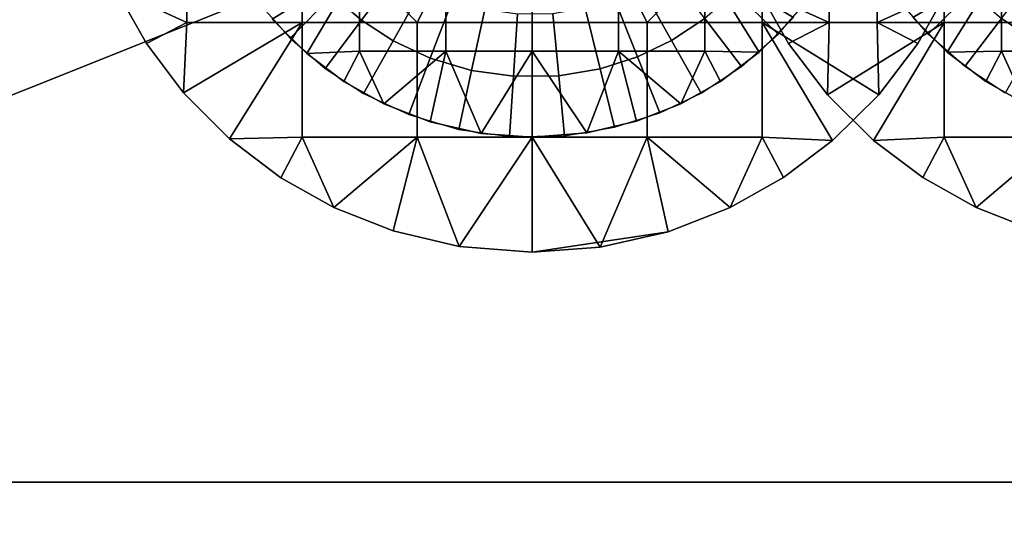
# Model space of a CAD drawing. Units: millimetres. Extents: x 2703 to 3380, y 1331 to 1373.
# Drawn here: x 2881 to 2885, y 1336 to 1339 of the extents above; entities that cross this region are included whole.
import ezdxf

# ---------------------------------------------------------------- set-up
doc = ezdxf.new("R2010")
doc.units = ezdxf.units.MM
doc.header["$MEASUREMENT"] = 0
for name, color, linetype in [('Domyslny', 7, 'Continuous'), ('Kreskowanie', 192, 'Continuous'), ('Osie', 5, 'Continuous')]:
    doc.layers.add(name, color=color, linetype=linetype)

msp = doc.modelspace()

# ---------------------------------------------------------------- linework, layer by layer
at = {"layer": 'Domyslny'}
for points in [[(2912.219, 1334.636, 25), (2912.219, 1347.636, 25), (2860.4009, 1347.636, 25), (2860.4009, 1334.636, 25)], [(2860.4009, 1334.636, 735), (2860.4009, 1347.636, 735), (2912.219, 1347.636, 735), (2912.219, 1334.636, 735)], [(2891.7644, 1339.636), (2891.7644, 1334.636), (2871.7644, 1334.636), (2871.7644, 1339.636)], [(2871.7644, 1339.636, 760), (2871.7644, 1334.636, 760), (2891.7644, 1334.636, 760), (2891.7644, 1339.636, 760)]]:
    msp.add_3dface(points, dxfattribs=at)
at = {"layer": 'Kreskowanie'}
for points in [[(2876.7644, 1342.636, 735), (2876.7644, 1336.636, 735), (2891.7644, 1342.636, 735)], [(2891.7644, 1342.636, 24.9273), (2891.7644, 1336.636, 24.9273), (2876.7644, 1342.636, 24.9273)], [(2876.7644, 1336.636, 24.9273), (2876.7644, 1342.636, 24.9273), (2891.7644, 1336.636, 24.9273)], [(2891.7644, 1336.636, 735), (2891.7644, 1342.636, 735), (2876.7644, 1336.636, 735)], [(2876.7644, 1342.636, 730), (2891.7644, 1342.636, 730), (2876.7644, 1336.636, 730)], [(2891.7644, 1342.636, 29.9273), (2876.7644, 1342.636, 29.9273), (2891.7644, 1336.636, 29.9273)], [(2876.7644, 1336.636, 29.9273), (2891.7644, 1336.636, 29.9273), (2876.7644, 1342.636, 29.9273)], [(2891.7644, 1336.636, 730), (2876.7644, 1336.636, 730), (2891.7644, 1342.636, 730)], [(2876.7644, 1336.636, 24.9273), (2891.7644, 1336.636, 24.9273), (2876.7644, 1336.636, 29.9273)], [(2891.7644, 1336.636, 735), (2876.7644, 1336.636, 735), (2876.7644, 1336.636, 730)], [(2876.7644, 1336.636, 730), (2891.7644, 1336.636, 730), (2891.7644, 1336.636, 735)], [(2891.7644, 1336.636, 29.9273), (2876.7644, 1336.636, 29.9273), (2891.7644, 1336.636, 24.9273)]]:
    msp.add_3dface(points, dxfattribs=at)
at = {"layer": 'Osie'}
for points in [[(2882.7373, 1338.636, 29.9273), (2882.2373, 1339.136, 29.9273), (2883.2373, 1339.636, 29.9273)], [(2882.2373, 1339.136, 30.9273), (2882.7373, 1338.636, 30.9273), (2883.2373, 1339.636, 30.9273)], [(2883.2373, 1339.636, 29.9273), (2883.2373, 1338.636, 29.9273), (2882.7373, 1338.636, 29.9273)], [(2882.7373, 1338.636, 30.9273), (2883.2373, 1338.636, 30.9273), (2883.2373, 1339.636, 30.9273)], [(2883.7373, 1338.636, 29.9273), (2883.2373, 1338.636, 29.9273), (2883.2373, 1339.636, 29.9273)], [(2884.2373, 1339.136, 29.9273), (2883.7373, 1338.636, 29.9273), (2883.2373, 1339.636, 29.9273)], [(2883.2373, 1339.636, 30.9273), (2883.2373, 1338.636, 30.9273), (2883.7373, 1338.636, 30.9273)], [(2883.7373, 1338.636, 30.9273), (2884.2373, 1339.136, 30.9273), (2883.2373, 1339.636, 30.9273)], [(2885.0278, 1339.136, 730), (2885.5278, 1338.636, 730), (2886.0278, 1339.636, 730)], [(2885.5278, 1338.636, 729), (2885.0278, 1339.136, 729), (2886.0278, 1339.636, 729)], [(2881.7373, 1339.136, 29.9273), (2881.7373, 1338.636, 29.9273), (2881.4316, 1338.7759, 29.9273)], [(2881.7373, 1338.636, 30.9273), (2881.7373, 1339.136, 30.9273), (2881.4316, 1338.7759, 30.9273)], [(2881.7373, 1338.636, 29.9273), (2881.7373, 1339.136, 29.9273), (2882.2373, 1339.136, 29.9273), (2882.2373, 1338.636, 29.9273)], [(2882.2373, 1338.636, 30.9273), (2882.2373, 1339.136, 30.9273), (2881.7373, 1339.136, 30.9273), (2881.7373, 1338.636, 30.9273)], [(2882.7373, 1338.636, 29.9273), (2882.2373, 1338.636, 29.9273), (2882.2373, 1339.136, 29.9273)], [(2882.2373, 1339.136, 30.9273), (2882.2373, 1338.636, 30.9273), (2882.7373, 1338.636, 30.9273)], [(2884.2373, 1339.136, 29.9273), (2884.2373, 1338.636, 29.9273), (2883.7373, 1338.636, 29.9273)], [(2883.7373, 1338.636, 30.9273), (2884.2373, 1338.636, 30.9273), (2884.2373, 1339.136, 30.9273)], [(2884.5278, 1338.636, 730), (2884.5278, 1339.136, 730), (2884.2227, 1338.7749, 730)], [(2884.5278, 1339.136, 729), (2884.5278, 1338.636, 729), (2884.2227, 1338.7749, 729)], [(2884.2373, 1338.636, 29.9273), (2884.2373, 1339.136, 29.9273), (2884.7373, 1339.136, 29.9273), (2884.7373, 1338.636, 29.9273)], [(2884.7373, 1338.636, 30.9273), (2884.7373, 1339.136, 30.9273), (2884.2373, 1339.136, 30.9273), (2884.2373, 1338.636, 30.9273)], [(2885.0278, 1338.636, 730), (2885.0278, 1339.136, 730), (2884.5278, 1339.136, 730), (2884.5278, 1338.636, 730)], [(2884.5278, 1338.636, 729), (2884.5278, 1339.136, 729), (2885.0278, 1339.136, 729), (2885.0278, 1338.636, 729)], [(2884.7373, 1338.636, 29.9273), (2884.7373, 1339.136, 29.9273), (2885.0425, 1338.7749, 29.9273)], [(2884.7373, 1339.136, 30.9273), (2884.7373, 1338.636, 30.9273), (2885.0425, 1338.7749, 30.9273)], [(2885.0278, 1339.136, 730), (2885.0278, 1338.636, 730), (2885.5278, 1338.636, 730)], [(2885.5278, 1338.636, 729), (2885.0278, 1338.636, 729), (2885.0278, 1339.136, 729)], [(2882.3694, 1338.7539, 32.1668), (2882.4951, 1338.6458, 32.1668), (2882.6575, 1338.8624, 32.3657), (2882.5593, 1338.9469, 32.3657)], [(2882.0452, 1338.7257, 31.9273), (2882.1853, 1338.5668, 31.9273), (2882.3694, 1338.7539, 32.1668), (2882.2537, 1338.885, 32.1668)], [(2882.1074, 1338.6495, 31.9273), (2882.2576, 1338.5001, 31.9273), (2882.4873, 1338.886, 31.9273)], [(2882.2576, 1338.5001, 30.9273), (2882.1074, 1338.6495, 30.9273), (2882.4873, 1338.886, 30.9273)], [(2882.4873, 1338.511, 31.9273), (2882.4873, 1338.886, 31.9273), (2882.2576, 1338.5001, 31.9273)], [(2882.4873, 1338.886, 30.9273), (2882.4873, 1338.511, 30.9273), (2882.2576, 1338.5001, 30.9273)], [(2882.4873, 1338.511, 31.9273), (2882.8623, 1338.511, 31.9273), (2882.8623, 1338.886, 31.9273), (2882.4873, 1338.886, 31.9273)], [(2882.4873, 1338.886, 30.9273), (2882.8623, 1338.886, 30.9273), (2882.8623, 1338.511, 30.9273), (2882.4873, 1338.511, 30.9273)], [(2882.8623, 1338.511, 31.9273), (2883.2373, 1338.511, 31.9273), (2883.2373, 1338.886, 31.9273), (2882.8623, 1338.886, 31.9273)], [(2882.8623, 1338.886, 30.9273), (2883.2373, 1338.886, 30.9273), (2883.2373, 1338.511, 30.9273), (2882.8623, 1338.511, 30.9273)], [(2883.2373, 1338.511, 31.9273), (2883.6123, 1338.511, 31.9273), (2883.6123, 1338.886, 31.9273), (2883.2373, 1338.886, 31.9273)], [(2883.2373, 1338.886, 30.9273), (2883.6123, 1338.886, 30.9273), (2883.6123, 1338.511, 30.9273), (2883.2373, 1338.511, 30.9273)], [(2883.6123, 1338.511, 31.9273), (2883.9873, 1338.511, 31.9273), (2883.9873, 1338.886, 31.9273), (2883.6123, 1338.886, 31.9273)], [(2883.6123, 1338.886, 30.9273), (2883.9873, 1338.886, 30.9273), (2883.9873, 1338.511, 30.9273), (2883.6123, 1338.511, 30.9273)], [(2883.8435, 1338.5571, 32.1668), (2883.9883, 1338.6525, 32.1668), (2883.824, 1338.8676, 32.3657), (2883.7107, 1338.7931, 32.3657)], [(2884.2239, 1338.506, 31.9273), (2884.3733, 1338.6564, 31.9273), (2883.9873, 1338.886, 31.9273)], [(2883.9873, 1338.886, 31.9273), (2883.9873, 1338.511, 31.9273), (2884.2239, 1338.506, 31.9273)], [(2884.3733, 1338.6564, 30.9273), (2884.2239, 1338.506, 30.9273), (2883.9873, 1338.886, 30.9273)], [(2883.9873, 1338.511, 30.9273), (2883.9873, 1338.886, 30.9273), (2884.2239, 1338.506, 30.9273)], [(2884.3066, 1338.584, 31.9273), (2884.4375, 1338.7363, 31.9273), (2884.2275, 1338.8938, 32.1668), (2884.1194, 1338.7681, 32.1668)], [(2884.9587, 1338.584, 728), (2884.8276, 1338.7363, 728), (2885.0378, 1338.8938, 727.7604), (2885.1458, 1338.7681, 727.7604)], [(2885.0415, 1338.506, 728), (2884.8921, 1338.6564, 728), (2885.2778, 1338.886, 728)], [(2884.8921, 1338.6564, 729), (2885.0415, 1338.506, 729), (2885.2778, 1338.886, 729)], [(2885.2778, 1338.886, 728), (2885.2778, 1338.511, 728), (2885.0415, 1338.506, 728)], [(2885.2778, 1338.511, 729), (2885.2778, 1338.886, 729), (2885.0415, 1338.506, 729)], [(2885.4219, 1338.5571, 727.7604), (2885.2771, 1338.6525, 727.7604), (2885.4412, 1338.8676, 727.5615), (2885.5544, 1338.7931, 727.5615)], [(2885.6528, 1338.511, 728), (2885.2778, 1338.511, 728), (2885.2778, 1338.886, 728), (2885.6528, 1338.886, 728)], [(2885.6528, 1338.886, 729), (2885.2778, 1338.886, 729), (2885.2778, 1338.511, 729), (2885.6528, 1338.511, 729)], [(2882.4951, 1338.6458, 32.1668), (2882.6331, 1338.5562, 32.1668), (2882.7651, 1338.7924, 32.3657), (2882.6575, 1338.8624, 32.3657)], [(2882.6331, 1338.5562, 32.1668), (2882.7949, 1338.4803, 32.1668), (2882.8916, 1338.7332, 32.3657), (2882.7651, 1338.7924, 32.3657)], [(2883.6958, 1338.4866, 32.1668), (2883.8435, 1338.5571, 32.1668), (2883.7107, 1338.7931, 32.3657), (2883.5955, 1338.738, 32.3657)], [(2881.4316, 1338.7759, 29.9273), (2881.5618, 1338.5441, 29.9273), (2881.5618, 1338.5441, 30.9273)], [(2881.5618, 1338.5441, 30.9273), (2881.4316, 1338.7759, 30.9273), (2881.4316, 1338.7759, 29.9273)], [(2881.5618, 1338.5441, 29.9273), (2881.4316, 1338.7759, 29.9273), (2881.7373, 1338.636, 29.9273)], [(2881.4316, 1338.7759, 30.9273), (2881.5618, 1338.5441, 30.9273), (2881.7373, 1338.636, 30.9273)], [(2882.1853, 1338.5668, 31.9273), (2882.3376, 1338.4357, 31.9273), (2882.4951, 1338.6458, 32.1668), (2882.3694, 1338.7539, 32.1668)], [(2883.5332, 1338.4344, 32.1668), (2883.6958, 1338.4866, 32.1668), (2883.5955, 1338.738, 32.3657), (2883.4685, 1338.6973, 32.3657)], [(2884.1477, 1338.4437, 31.9273), (2884.3066, 1338.584, 31.9273), (2884.1194, 1338.7681, 32.1668), (2883.9883, 1338.6525, 32.1668)], [(2884.3523, 1338.5442, 730), (2884.2227, 1338.7749, 730), (2884.2227, 1338.7749, 729)], [(2884.2227, 1338.7749, 729), (2884.3523, 1338.5442, 729), (2884.3523, 1338.5442, 730)], [(2884.2227, 1338.7749, 730), (2884.3523, 1338.5442, 730), (2884.5278, 1338.636, 730)], [(2884.3523, 1338.5442, 729), (2884.2227, 1338.7749, 729), (2884.5278, 1338.636, 729)], [(2885.0425, 1338.7749, 29.9273), (2884.9131, 1338.5442, 29.9273), (2884.7373, 1338.636, 29.9273)], [(2884.9131, 1338.5442, 30.9273), (2885.0425, 1338.7749, 30.9273), (2884.7373, 1338.636, 30.9273)], [(2884.9131, 1338.5442, 29.9273), (2885.0425, 1338.7749, 29.9273), (2885.0425, 1338.7749, 30.9273)], [(2885.0425, 1338.7749, 30.9273), (2884.9131, 1338.5442, 30.9273), (2884.9131, 1338.5442, 29.9273)], [(2885.1177, 1338.4437, 728), (2884.9587, 1338.584, 728), (2885.1458, 1338.7681, 727.7604), (2885.2771, 1338.6525, 727.7604)], [(2882.7949, 1338.4803, 32.1668), (2882.9746, 1338.4268, 32.1668), (2883.0322, 1338.6913, 32.3657), (2882.8916, 1338.7332, 32.3657)], [(2883.353, 1338.4039, 32.1668), (2883.5332, 1338.4344, 32.1668), (2883.4685, 1338.6973, 32.3657), (2883.3279, 1338.6735, 32.3657)], [(2882.9746, 1338.4268, 32.1668), (2883.1562, 1338.4012, 32.1668), (2883.1738, 1338.6713, 32.3657), (2883.0322, 1338.6913, 32.3657)], [(2883.1562, 1338.4012, 32.1668), (2883.353, 1338.4039, 32.1668), (2883.3279, 1338.6735, 32.3657), (2883.1738, 1338.6713, 32.3657)], [(2883.9719, 1338.3282, 31.9273), (2884.1477, 1338.4437, 31.9273), (2883.9883, 1338.6525, 32.1668), (2883.8435, 1338.5571, 32.1668)], [(2884.3733, 1338.6564, 31.9273), (2884.2239, 1338.506, 31.9273), (2884.2239, 1338.506, 30.9273)], [(2884.2239, 1338.506, 30.9273), (2884.3733, 1338.6564, 30.9273), (2884.3733, 1338.6564, 31.9273)], [(2884.8921, 1338.6564, 728), (2885.0415, 1338.506, 728), (2885.0415, 1338.506, 729)], [(2885.0415, 1338.506, 729), (2884.8921, 1338.6564, 729), (2884.8921, 1338.6564, 728)], [(2885.2932, 1338.3282, 728), (2885.1177, 1338.4437, 728), (2885.2771, 1338.6525, 727.7604), (2885.4219, 1338.5571, 727.7604)], [(2881.7229, 1338.3298, 29.9273), (2881.5618, 1338.5441, 29.9273), (2881.7373, 1338.636, 29.9273)], [(2881.5618, 1338.5441, 30.9273), (2881.7229, 1338.3298, 30.9273), (2881.7373, 1338.636, 30.9273)], [(2881.9219, 1338.1294, 29.9273), (2881.7229, 1338.3298, 29.9273), (2882.2373, 1338.636, 29.9273)], [(2881.7373, 1338.636, 29.9273), (2882.2373, 1338.636, 29.9273), (2881.7229, 1338.3298, 29.9273)], [(2881.7229, 1338.3298, 30.9273), (2881.9219, 1338.1294, 30.9273), (2882.2373, 1338.636, 30.9273)], [(2882.2373, 1338.636, 30.9273), (2881.7373, 1338.636, 30.9273), (2881.7229, 1338.3298, 30.9273)], [(2882.2373, 1338.636, 29.9273), (2882.2373, 1338.136, 29.9273), (2881.9219, 1338.1294, 29.9273)], [(2882.2373, 1338.136, 30.9273), (2882.2373, 1338.636, 30.9273), (2881.9219, 1338.1294, 30.9273)], [(2882.2576, 1338.5001, 31.9273), (2882.1074, 1338.6495, 31.9273), (2882.1074, 1338.6495, 30.9273)], [(2882.1074, 1338.6495, 30.9273), (2882.2576, 1338.5001, 30.9273), (2882.2576, 1338.5001, 31.9273)], [(2882.2373, 1338.136, 29.9273), (2882.2373, 1338.636, 29.9273), (2882.7373, 1338.636, 29.9273), (2882.7373, 1338.136, 29.9273)], [(2882.7373, 1338.136, 30.9273), (2882.7373, 1338.636, 30.9273), (2882.2373, 1338.636, 30.9273), (2882.2373, 1338.136, 30.9273)], [(2882.3376, 1338.4357, 31.9273), (2882.5049, 1338.327, 31.9273), (2882.6331, 1338.5562, 32.1668), (2882.4951, 1338.6458, 32.1668)], [(2882.7373, 1338.136, 29.9273), (2882.7373, 1338.636, 29.9273), (2883.2373, 1338.636, 29.9273), (2883.2373, 1338.136, 29.9273)], [(2883.2373, 1338.136, 30.9273), (2883.2373, 1338.636, 30.9273), (2882.7373, 1338.636, 30.9273), (2882.7373, 1338.136, 30.9273)], [(2883.2373, 1338.136, 29.9273), (2883.2373, 1338.636, 29.9273), (2883.7373, 1338.636, 29.9273), (2883.7373, 1338.136, 29.9273)], [(2883.7373, 1338.136, 30.9273), (2883.7373, 1338.636, 30.9273), (2883.2373, 1338.636, 30.9273), (2883.2373, 1338.136, 30.9273)], [(2883.7373, 1338.136, 29.9273), (2883.7373, 1338.636, 29.9273), (2884.2373, 1338.636, 29.9273), (2884.2373, 1338.136, 29.9273)], [(2884.2373, 1338.136, 30.9273), (2884.2373, 1338.636, 30.9273), (2883.7373, 1338.636, 30.9273), (2883.7373, 1338.136, 30.9273)], [(2884.7439, 1338.3207, 29.9273), (2884.5435, 1338.1215, 29.9273), (2884.2373, 1338.636, 29.9273)], [(2884.2373, 1338.136, 29.9273), (2884.2373, 1338.636, 29.9273), (2884.5435, 1338.1215, 29.9273)], [(2884.2373, 1338.636, 29.9273), (2884.7373, 1338.636, 29.9273), (2884.7439, 1338.3207, 29.9273)], [(2884.5435, 1338.1215, 30.9273), (2884.7439, 1338.3207, 30.9273), (2884.2373, 1338.636, 30.9273)], [(2884.7373, 1338.636, 30.9273), (2884.2373, 1338.636, 30.9273), (2884.7439, 1338.3207, 30.9273)], [(2884.2373, 1338.636, 30.9273), (2884.2373, 1338.136, 30.9273), (2884.5435, 1338.1215, 30.9273)], [(2884.3523, 1338.5442, 730), (2884.5212, 1338.3207, 730), (2884.5278, 1338.636, 730)], [(2884.5212, 1338.3207, 729), (2884.3523, 1338.5442, 729), (2884.5278, 1338.636, 729)], [(2884.5212, 1338.3207, 730), (2884.7217, 1338.1215, 730), (2885.0278, 1338.636, 730)], [(2885.0278, 1338.636, 730), (2884.5278, 1338.636, 730), (2884.5212, 1338.3207, 730)], [(2884.7217, 1338.1215, 729), (2884.5212, 1338.3207, 729), (2885.0278, 1338.636, 729)], [(2884.5278, 1338.636, 729), (2885.0278, 1338.636, 729), (2884.5212, 1338.3207, 729)], [(2885.0278, 1338.136, 730), (2885.0278, 1338.636, 730), (2884.7217, 1338.1215, 730)], [(2885.0278, 1338.636, 729), (2885.0278, 1338.136, 729), (2884.7217, 1338.1215, 729)], [(2884.9131, 1338.5442, 29.9273), (2884.7439, 1338.3207, 29.9273), (2884.7373, 1338.636, 29.9273)], [(2884.7439, 1338.3207, 30.9273), (2884.9131, 1338.5442, 30.9273), (2884.7373, 1338.636, 30.9273)], [(2885.5278, 1338.136, 730), (2885.5278, 1338.636, 730), (2885.0278, 1338.636, 730), (2885.0278, 1338.136, 730)], [(2885.0278, 1338.136, 729), (2885.0278, 1338.636, 729), (2885.5278, 1338.636, 729), (2885.5278, 1338.136, 729)], [(2881.5618, 1338.5441, 29.9273), (2881.7229, 1338.3298, 29.9273), (2881.7229, 1338.3298, 30.9273)], [(2881.7229, 1338.3298, 30.9273), (2881.5618, 1338.5441, 30.9273), (2881.5618, 1338.5441, 29.9273)], [(2882.5049, 1338.327, 31.9273), (2882.7009, 1338.2351, 31.9273), (2882.7949, 1338.4803, 32.1668), (2882.6331, 1338.5562, 32.1668)], [(2883.793, 1338.2427, 31.9273), (2883.9719, 1338.3282, 31.9273), (2883.8435, 1338.5571, 32.1668), (2883.6958, 1338.4866, 32.1668)], [(2884.5212, 1338.3207, 730), (2884.3523, 1338.5442, 730), (2884.3523, 1338.5442, 729)], [(2884.3523, 1338.5442, 729), (2884.5212, 1338.3207, 729), (2884.5212, 1338.3207, 730)], [(2884.7439, 1338.3207, 29.9273), (2884.9131, 1338.5442, 29.9273), (2884.9131, 1338.5442, 30.9273)], [(2884.9131, 1338.5442, 30.9273), (2884.7439, 1338.3207, 30.9273), (2884.7439, 1338.3207, 29.9273)], [(2882.2576, 1338.5001, 31.9273), (2882.4185, 1338.3793, 31.9273), (2882.4873, 1338.511, 31.9273)], [(2882.4185, 1338.3793, 30.9273), (2882.2576, 1338.5001, 30.9273), (2882.4873, 1338.511, 30.9273)], [(2882.4185, 1338.3793, 31.9273), (2882.2576, 1338.5001, 31.9273), (2882.2576, 1338.5001, 30.9273)], [(2882.2576, 1338.5001, 30.9273), (2882.4185, 1338.3793, 30.9273), (2882.4185, 1338.3793, 31.9273)], [(2882.4185, 1338.3793, 31.9273), (2882.5923, 1338.2817, 31.9273), (2882.4873, 1338.511, 31.9273)], [(2882.5923, 1338.2817, 30.9273), (2882.4185, 1338.3793, 30.9273), (2882.4873, 1338.511, 30.9273)], [(2882.8623, 1338.511, 31.9273), (2882.4873, 1338.511, 31.9273), (2882.5923, 1338.2817, 31.9273)], [(2882.4873, 1338.511, 30.9273), (2882.8623, 1338.511, 30.9273), (2882.5923, 1338.2817, 30.9273)], [(2882.5923, 1338.2817, 31.9273), (2882.7942, 1338.203, 31.9273), (2882.8623, 1338.511, 31.9273)], [(2882.7942, 1338.203, 30.9273), (2882.5923, 1338.2817, 30.9273), (2882.8623, 1338.511, 30.9273)], [(2882.7009, 1338.2351, 31.9273), (2882.9189, 1338.1702, 31.9273), (2882.9746, 1338.4268, 32.1668), (2882.7949, 1338.4803, 32.1668)], [(2882.7942, 1338.203, 31.9273), (2883.0159, 1338.1525, 31.9273), (2882.8623, 1338.511, 31.9273)], [(2883.0159, 1338.1525, 30.9273), (2882.7942, 1338.203, 30.9273), (2882.8623, 1338.511, 30.9273)], [(2883.2373, 1338.511, 31.9273), (2882.8623, 1338.511, 31.9273), (2883.0159, 1338.1525, 31.9273)], [(2882.8623, 1338.511, 30.9273), (2883.2373, 1338.511, 30.9273), (2883.0159, 1338.1525, 30.9273)], [(2883.0159, 1338.1525, 31.9273), (2883.2373, 1338.136, 31.9273), (2883.2373, 1338.511, 31.9273)], [(2883.2373, 1338.136, 30.9273), (2883.0159, 1338.1525, 30.9273), (2883.2373, 1338.511, 30.9273)], [(2883.2373, 1338.136, 31.9273), (2883.4753, 1338.155, 31.9273), (2883.2373, 1338.511, 31.9273)], [(2883.6123, 1338.511, 31.9273), (2883.2373, 1338.511, 31.9273), (2883.4753, 1338.155, 31.9273)], [(2883.4753, 1338.155, 30.9273), (2883.2373, 1338.136, 30.9273), (2883.2373, 1338.511, 30.9273)], [(2883.2373, 1338.511, 30.9273), (2883.6123, 1338.511, 30.9273), (2883.4753, 1338.155, 30.9273)], [(2883.4753, 1338.155, 31.9273), (2883.6907, 1338.2062, 31.9273), (2883.6123, 1338.511, 31.9273)], [(2883.6907, 1338.2062, 30.9273), (2883.4753, 1338.155, 30.9273), (2883.6123, 1338.511, 30.9273)], [(2883.5959, 1338.1796, 31.9273), (2883.793, 1338.2427, 31.9273), (2883.6958, 1338.4866, 32.1668), (2883.5332, 1338.4344, 32.1668)], [(2883.6907, 1338.2062, 31.9273), (2883.8831, 1338.2821, 31.9273), (2883.6123, 1338.511, 31.9273)], [(2883.9873, 1338.511, 31.9273), (2883.6123, 1338.511, 31.9273), (2883.8831, 1338.2821, 31.9273)], [(2883.8831, 1338.2821, 30.9273), (2883.6907, 1338.2062, 30.9273), (2883.6123, 1338.511, 30.9273)], [(2883.6123, 1338.511, 30.9273), (2883.9873, 1338.511, 30.9273), (2883.8831, 1338.2821, 30.9273)], [(2883.8831, 1338.2821, 31.9273), (2884.0562, 1338.3792, 31.9273), (2883.9873, 1338.511, 31.9273)], [(2884.0562, 1338.3792, 30.9273), (2883.8831, 1338.2821, 30.9273), (2883.9873, 1338.511, 30.9273)], [(2884.0562, 1338.3792, 31.9273), (2884.2239, 1338.506, 31.9273), (2883.9873, 1338.511, 31.9273)], [(2884.2239, 1338.506, 30.9273), (2884.0562, 1338.3792, 30.9273), (2883.9873, 1338.511, 30.9273)], [(2884.2239, 1338.506, 31.9273), (2884.0562, 1338.3792, 31.9273), (2884.0562, 1338.3792, 30.9273)], [(2884.0562, 1338.3792, 30.9273), (2884.2239, 1338.506, 30.9273), (2884.2239, 1338.506, 31.9273)], [(2885.2092, 1338.3792, 728), (2885.0415, 1338.506, 728), (2885.2778, 1338.511, 728)], [(2885.0415, 1338.506, 729), (2885.2092, 1338.3792, 729), (2885.2778, 1338.511, 729)], [(2885.0415, 1338.506, 728), (2885.2092, 1338.3792, 728), (2885.2092, 1338.3792, 729)], [(2885.2092, 1338.3792, 729), (2885.0415, 1338.506, 729), (2885.0415, 1338.506, 728)], [(2885.3821, 1338.2821, 728), (2885.2092, 1338.3792, 728), (2885.2778, 1338.511, 728)], [(2885.2092, 1338.3792, 729), (2885.3821, 1338.2821, 729), (2885.2778, 1338.511, 729)], [(2885.2778, 1338.511, 728), (2885.6528, 1338.511, 728), (2885.3821, 1338.2821, 728)], [(2885.6528, 1338.511, 729), (2885.2778, 1338.511, 729), (2885.3821, 1338.2821, 729)], [(2882.9189, 1338.1702, 31.9273), (2883.1389, 1338.1393, 31.9273), (2883.1562, 1338.4012, 32.1668), (2882.9746, 1338.4268, 32.1668)], [(2883.1389, 1338.1393, 31.9273), (2883.3777, 1338.1426, 31.9273), (2883.353, 1338.4039, 32.1668), (2883.1562, 1338.4012, 32.1668)], [(2883.3777, 1338.1426, 31.9273), (2883.5959, 1338.1796, 31.9273), (2883.5332, 1338.4344, 32.1668), (2883.353, 1338.4039, 32.1668)], [(2882.5923, 1338.2817, 31.9273), (2882.4185, 1338.3793, 31.9273), (2882.4185, 1338.3793, 30.9273)], [(2882.4185, 1338.3793, 30.9273), (2882.5923, 1338.2817, 30.9273), (2882.5923, 1338.2817, 31.9273)], [(2884.0562, 1338.3792, 31.9273), (2883.8831, 1338.2821, 31.9273), (2883.8831, 1338.2821, 30.9273)], [(2883.8831, 1338.2821, 30.9273), (2884.0562, 1338.3792, 30.9273), (2884.0562, 1338.3792, 31.9273)], [(2885.2092, 1338.3792, 728), (2885.3821, 1338.2821, 728), (2885.3821, 1338.2821, 729)], [(2885.3821, 1338.2821, 729), (2885.2092, 1338.3792, 729), (2885.2092, 1338.3792, 728)], [(2881.7229, 1338.3298, 29.9273), (2881.9219, 1338.1294, 29.9273), (2881.9219, 1338.1294, 30.9273)], [(2881.9219, 1338.1294, 30.9273), (2881.7229, 1338.3298, 30.9273), (2881.7229, 1338.3298, 29.9273)], [(2884.7217, 1338.1215, 730), (2884.5212, 1338.3207, 730), (2884.5212, 1338.3207, 729)], [(2884.5212, 1338.3207, 729), (2884.7217, 1338.1215, 729), (2884.7217, 1338.1215, 730)], [(2884.5435, 1338.1215, 29.9273), (2884.7439, 1338.3207, 29.9273), (2884.7439, 1338.3207, 30.9273)], [(2884.7439, 1338.3207, 30.9273), (2884.5435, 1338.1215, 30.9273), (2884.5435, 1338.1215, 29.9273)], [(2882.7942, 1338.203, 31.9273), (2882.5923, 1338.2817, 31.9273), (2882.5923, 1338.2817, 30.9273)], [(2882.5923, 1338.2817, 30.9273), (2882.7942, 1338.203, 30.9273), (2882.7942, 1338.203, 31.9273)], [(2883.8831, 1338.2821, 31.9273), (2883.6907, 1338.2062, 31.9273), (2883.6907, 1338.2062, 30.9273)], [(2883.6907, 1338.2062, 30.9273), (2883.8831, 1338.2821, 30.9273), (2883.8831, 1338.2821, 31.9273)], [(2883.0159, 1338.1525, 31.9273), (2882.7942, 1338.203, 31.9273), (2882.7942, 1338.203, 30.9273)], [(2882.7942, 1338.203, 30.9273), (2883.0159, 1338.1525, 30.9273), (2883.0159, 1338.1525, 31.9273)], [(2883.6907, 1338.2062, 31.9273), (2883.4753, 1338.155, 31.9273), (2883.4753, 1338.155, 30.9273)], [(2883.4753, 1338.155, 30.9273), (2883.6907, 1338.2062, 30.9273), (2883.6907, 1338.2062, 31.9273)], [(2883.2373, 1338.136, 31.9273), (2883.0159, 1338.1525, 31.9273), (2883.0159, 1338.1525, 30.9273)], [(2883.0159, 1338.1525, 30.9273), (2883.2373, 1338.136, 30.9273), (2883.2373, 1338.136, 31.9273)], [(2883.4753, 1338.155, 31.9273), (2883.2373, 1338.136, 31.9273), (2883.2373, 1338.136, 30.9273)], [(2883.2373, 1338.136, 30.9273), (2883.4753, 1338.155, 30.9273), (2883.4753, 1338.155, 31.9273)], [(2882.1455, 1337.9603, 29.9273), (2881.9219, 1338.1294, 29.9273), (2882.2373, 1338.136, 29.9273)], [(2881.9219, 1338.1294, 30.9273), (2882.1455, 1337.9603, 30.9273), (2882.2373, 1338.136, 30.9273)], [(2881.9219, 1338.1294, 29.9273), (2882.1455, 1337.9603, 29.9273), (2882.1455, 1337.9603, 30.9273)], [(2882.1455, 1337.9603, 30.9273), (2881.9219, 1338.1294, 30.9273), (2881.9219, 1338.1294, 29.9273)], [(2882.3762, 1337.8308, 29.9273), (2882.1455, 1337.9603, 29.9273), (2882.2373, 1338.136, 29.9273)], [(2882.1455, 1337.9603, 30.9273), (2882.3762, 1337.8308, 30.9273), (2882.2373, 1338.136, 30.9273)], [(2882.2373, 1338.136, 29.9273), (2882.7373, 1338.136, 29.9273), (2882.3762, 1337.8308, 29.9273)], [(2882.7373, 1338.136, 30.9273), (2882.2373, 1338.136, 30.9273), (2882.3762, 1337.8308, 30.9273)], [(2882.6328, 1337.7296, 29.9273), (2882.3762, 1337.8308, 29.9273), (2882.7373, 1338.136, 29.9273)], [(2882.3762, 1337.8308, 30.9273), (2882.6328, 1337.7296, 30.9273), (2882.7373, 1338.136, 30.9273)], [(2882.9199, 1337.6614, 29.9273), (2882.6328, 1337.7296, 29.9273), (2882.7373, 1338.136, 29.9273)], [(2882.6328, 1337.7296, 30.9273), (2882.9199, 1337.6614, 30.9273), (2882.7373, 1338.136, 30.9273)], [(2882.7373, 1338.136, 29.9273), (2883.2373, 1338.136, 29.9273), (2882.9199, 1337.6614, 29.9273)], [(2883.2373, 1338.136, 30.9273), (2882.7373, 1338.136, 30.9273), (2882.9199, 1337.6614, 30.9273)], [(2883.2373, 1337.636, 29.9273), (2882.9199, 1337.6614, 29.9273), (2883.2373, 1338.136, 29.9273)], [(2882.9199, 1337.6614, 30.9273), (2883.2373, 1337.636, 30.9273), (2883.2373, 1338.136, 30.9273)], [(2883.5327, 1337.658, 29.9273), (2883.2373, 1337.636, 29.9273), (2883.2373, 1338.136, 29.9273)], [(2883.2373, 1338.136, 29.9273), (2883.7373, 1338.136, 29.9273), (2883.5327, 1337.658, 29.9273)], [(2883.2373, 1337.636, 30.9273), (2883.5327, 1337.658, 30.9273), (2883.2373, 1338.136, 30.9273)], [(2883.7373, 1338.136, 30.9273), (2883.2373, 1338.136, 30.9273), (2883.5327, 1337.658, 30.9273)], [(2883.8284, 1337.7253, 29.9273), (2883.5327, 1337.658, 29.9273), (2883.7373, 1338.136, 29.9273)], [(2883.5327, 1337.658, 30.9273), (2883.8284, 1337.7253, 30.9273), (2883.7373, 1338.136, 30.9273)], [(2884.0974, 1337.8304, 29.9273), (2883.8284, 1337.7253, 29.9273), (2883.7373, 1338.136, 29.9273)], [(2883.7373, 1338.136, 29.9273), (2884.2373, 1338.136, 29.9273), (2884.0974, 1337.8304, 29.9273)], [(2883.8284, 1337.7253, 30.9273), (2884.0974, 1337.8304, 30.9273), (2883.7373, 1338.136, 30.9273)], [(2884.2373, 1338.136, 30.9273), (2883.7373, 1338.136, 30.9273), (2884.0974, 1337.8304, 30.9273)], [(2884.3293, 1337.9604, 29.9273), (2884.0974, 1337.8304, 29.9273), (2884.2373, 1338.136, 29.9273)], [(2884.0974, 1337.8304, 30.9273), (2884.3293, 1337.9604, 30.9273), (2884.2373, 1338.136, 30.9273)], [(2884.5435, 1338.1215, 29.9273), (2884.3293, 1337.9604, 29.9273), (2884.2373, 1338.136, 29.9273)], [(2884.3293, 1337.9604, 30.9273), (2884.5435, 1338.1215, 30.9273), (2884.2373, 1338.136, 30.9273)], [(2884.3293, 1337.9604, 29.9273), (2884.5435, 1338.1215, 29.9273), (2884.5435, 1338.1215, 30.9273)], [(2884.5435, 1338.1215, 30.9273), (2884.3293, 1337.9604, 30.9273), (2884.3293, 1337.9604, 29.9273)], [(2884.7217, 1338.1215, 730), (2884.936, 1337.9604, 730), (2885.0278, 1338.136, 730)], [(2884.936, 1337.9604, 729), (2884.7217, 1338.1215, 729), (2885.0278, 1338.136, 729)], [(2884.936, 1337.9604, 730), (2884.7217, 1338.1215, 730), (2884.7217, 1338.1215, 729)], [(2884.7217, 1338.1215, 729), (2884.936, 1337.9604, 729), (2884.936, 1337.9604, 730)], [(2884.936, 1337.9604, 730), (2885.1677, 1337.8304, 730), (2885.0278, 1338.136, 730)], [(2885.1677, 1337.8304, 729), (2884.936, 1337.9604, 729), (2885.0278, 1338.136, 729)], [(2885.5278, 1338.136, 730), (2885.0278, 1338.136, 730), (2885.1677, 1337.8304, 730)], [(2885.0278, 1338.136, 729), (2885.5278, 1338.136, 729), (2885.1677, 1337.8304, 729)], [(2885.1677, 1337.8304, 730), (2885.437, 1337.7253, 730), (2885.5278, 1338.136, 730)], [(2885.437, 1337.7253, 729), (2885.1677, 1337.8304, 729), (2885.5278, 1338.136, 729)], [(2882.1455, 1337.9603, 29.9273), (2882.3762, 1337.8308, 29.9273), (2882.3762, 1337.8308, 30.9273)], [(2882.3762, 1337.8308, 30.9273), (2882.1455, 1337.9603, 30.9273), (2882.1455, 1337.9603, 29.9273)], [(2884.0974, 1337.8304, 29.9273), (2884.3293, 1337.9604, 29.9273), (2884.3293, 1337.9604, 30.9273)], [(2884.3293, 1337.9604, 30.9273), (2884.0974, 1337.8304, 30.9273), (2884.0974, 1337.8304, 29.9273)], [(2885.1677, 1337.8304, 730), (2884.936, 1337.9604, 730), (2884.936, 1337.9604, 729)], [(2884.936, 1337.9604, 729), (2885.1677, 1337.8304, 729), (2885.1677, 1337.8304, 730)], [(2882.3762, 1337.8308, 29.9273), (2882.6328, 1337.7296, 29.9273), (2882.6328, 1337.7296, 30.9273)], [(2882.6328, 1337.7296, 30.9273), (2882.3762, 1337.8308, 30.9273), (2882.3762, 1337.8308, 29.9273)], [(2883.8284, 1337.7253, 29.9273), (2884.0974, 1337.8304, 29.9273), (2884.0974, 1337.8304, 30.9273)], [(2884.0974, 1337.8304, 30.9273), (2883.8284, 1337.7253, 30.9273), (2883.8284, 1337.7253, 29.9273)], [(2885.437, 1337.7253, 730), (2885.1677, 1337.8304, 730), (2885.1677, 1337.8304, 729)], [(2885.1677, 1337.8304, 729), (2885.437, 1337.7253, 729), (2885.437, 1337.7253, 730)], [(2882.6328, 1337.7296, 29.9273), (2882.9199, 1337.6614, 29.9273), (2882.9199, 1337.6614, 30.9273)], [(2882.9199, 1337.6614, 30.9273), (2882.6328, 1337.7296, 30.9273), (2882.6328, 1337.7296, 29.9273)], [(2883.5327, 1337.658, 29.9273), (2883.8284, 1337.7253, 29.9273), (2883.2373, 1337.636, 30.4273)], [(2883.2373, 1337.636, 30.4273), (2883.8284, 1337.7253, 29.9273), (2883.5327, 1337.658, 30.9273)], [(2883.8284, 1337.7253, 30.9273), (2883.5327, 1337.658, 30.9273), (2883.8284, 1337.7253, 29.9273)], [(2882.9199, 1337.6614, 29.9273), (2883.2373, 1337.636, 29.9273), (2883.2373, 1337.636, 30.4273)], [(2883.2373, 1337.636, 30.9273), (2882.9199, 1337.6614, 30.9273), (2883.2373, 1337.636, 30.4273)], [(2882.9199, 1337.6614, 30.9273), (2882.9199, 1337.6614, 29.9273), (2883.2373, 1337.636, 30.4273)], [(2883.2373, 1337.636, 29.9273), (2883.5327, 1337.658, 29.9273), (2883.2373, 1337.636, 30.4273)], [(2883.5327, 1337.658, 30.9273), (2883.2373, 1337.636, 30.9273), (2883.2373, 1337.636, 30.4273)]]:
    msp.add_3dface(points, dxfattribs=at)

doc.saveas('drawing.dxf')
